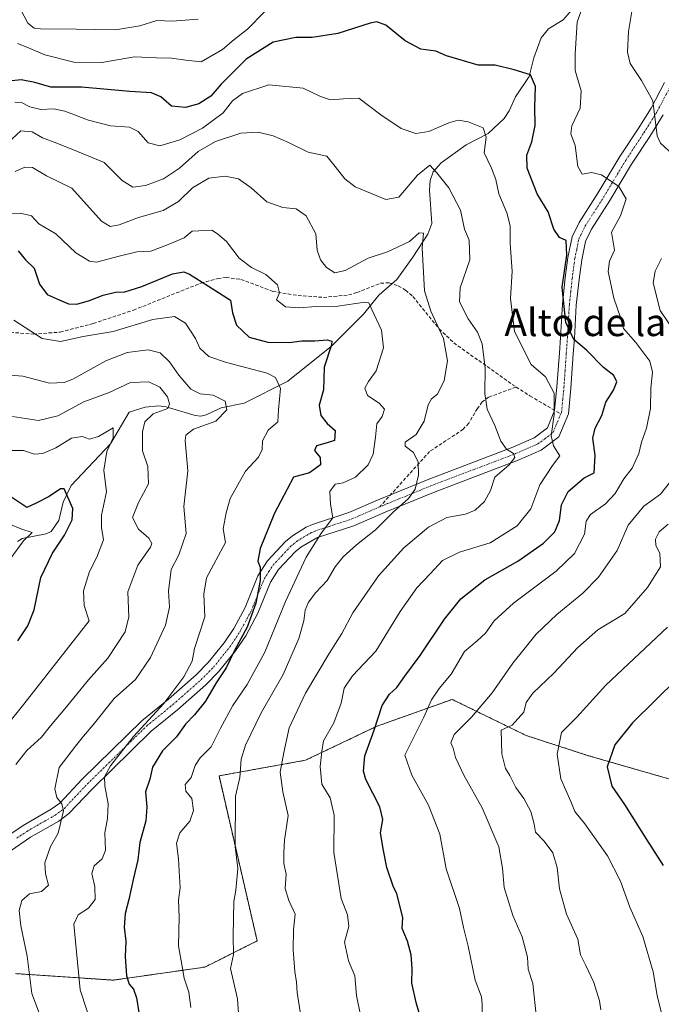
# Model space of a CAD drawing. Units: metres. Extents: x 624712 to 628172, y 4717987 to 4720363.
# Drawn here: x 625903 to 626091, y 4719930 to 4720218 of the extents above; entities that cross this region are included whole.
import ezdxf
from ezdxf.enums import TextEntityAlignment as Align

# ---------------------------------------------------------------- set-up
doc = ezdxf.new("R2010")
doc.units = ezdxf.units.M
doc.header["$MEASUREMENT"] = 0
for name, pattern in [('TRAZO_Y_PUNTO', [1, 0.5, -0.25, 0, -0.25]), ('TRAZOS', [0.75, 0.5, -0.25]), ('TRAZOSX2', [1.5, 1, -0.5])]:
    doc.linetypes.add(name, pattern=pattern)
for name, color, linetype, lineweight in [('Arbolado forestal', 92, 'TRAZOS', 0), ('Arbolado forestal CxS', 92, 'Continuous', 0), ('Camino', 19, 'Continuous', 0), ('Camino Cxs', 19, 'Continuous', 0), ('Camino eje', 39, 'TRAZO_Y_PUNTO', 13), ('Corriente natural lineal', 142, 'Continuous', 13), ('Curva de nivel maestra', 36, 'Continuous', 30), ('Curva de nivel normal', 36, 'Continuous', 0), ('Senda', 19, 'TRAZOSX2', 0), ('Texto cartográfico', 19, 'Continuous', 0)]:
    doc.layers.add(name, color=color, linetype=linetype, lineweight=lineweight)
doc.styles.add('Arial', font='txt', dxfattribs={"height": 0.2})

# ---------------------------------------------------------------- blocks, each defined once
blk = doc.blocks.new('*U150')
at = {"layer": 'Arbolado forestal CxS', "color": 92, "linetype": 'Continuous', "lineweight": 0}
blk.add_polyline3d([(626222.67, 4719958.45, 837.1), (626202.96, 4719957.87, 832), (626183.23, 4719957.92, 826.83), (626169.17, 4719960.05, 823.85), (626155.58, 4719967.9, 821.56), (626141.35, 4719975.74, 818.61), (626120.69, 4719987.1, 811.99), (626096.87, 4719994.51, 805.83), (626069.35, 4720002.45, 798.05), (626051.35, 4720008.28, 791.55), (626029.65, 4720018.87, 781.67), (626007.42, 4720010.92, 775.01), (625986.63, 4720001.02, 767.75), (625961.31, 4719996.47, 757.61), (625961.31, 4719996.47, 757.61), (625972.49, 4719948.11, 762.08), (625957.17, 4719940.44, 756.94), (625930.34, 4719936.61, 748.37), (625901.61, 4719938.53, 738.46)], dxfattribs=at)
blk = doc.blocks.new('*U156')
at = {"layer": 'Curva de nivel normal', "color": 36, "linetype": 'Continuous', "lineweight": 0}
blk.add_polyline3d([(626092.82, 4720040.01, 795), (626074.68, 4720023.01, 795), (626066.22, 4720013.68, 795), (626061.74, 4720009.16, 795), (626060.47, 4720002.85, 795), (626061.48, 4719995.55, 795), (626064.41, 4719988.94, 795), (626065.59, 4719986, 795), (626068.55, 4719982.45, 795), (626075.18, 4719973.02, 795), (626079.04, 4719965.6, 795), (626081.78, 4719958, 795), (626085.59, 4719949.36, 795), (626088.59, 4719939.06, 795), (626089.74, 4719932.16, 795), (626091.15, 4719926.52, 795)], dxfattribs=at)
blk = doc.blocks.new('*U166')
at = {"layer": 'Curva de nivel normal', "color": 36, "linetype": 'Continuous', "lineweight": 0}
blk.add_polyline3d([(625900.77, 4720101.69, 735), (625908.36, 4720100.61, 735), (625914.1, 4720101.9, 735), (625921.73, 4720105.99, 735), (625929.1, 4720108.8, 735), (625935.34, 4720111.73, 735), (625940.78, 4720111.85, 735), (625943.98, 4720110.3, 735), (625946.19, 4720107.51, 735), (625946.77, 4720105.43, 735), (625946.3, 4720104.08, 735), (625942.03, 4720102.5, 735), (625939.61, 4720100.14, 735), (625938.84, 4720097.2, 735), (625938.9, 4720091.65, 735), (625940.46, 4720087.12, 735), (625940.65, 4720082.03, 735), (625937.69, 4720076.52, 735), (625935.98, 4720072.13, 735), (625937.66, 4720068.75, 735), (625940.78, 4720066.09, 735), (625941.58, 4720064.5, 735), (625941.22, 4720063.46, 735), (625937.54, 4720058.23, 735), (625934.59, 4720050.39, 735), (625934.92, 4720043.08, 735), (625933.79, 4720038.68, 735), (625928.74, 4720030.91, 735), (625923.04, 4720024.6, 735), (625916.65, 4720016.69, 735), (625911.93, 4720011.13, 735), (625909.28, 4720007.8, 735), (625904.96, 4720003.92, 735), (625901.74, 4719999.81, 735)], dxfattribs=at)
blk = doc.blocks.new('*U170')
at = {"layer": 'Curva de nivel normal', "color": 36, "linetype": 'Continuous', "lineweight": 0}
blk.add_polyline3d([(625967.13, 4719925.37, 760), (625966.72, 4719931.16, 760), (625964.68, 4719940.03, 760), (625965.55, 4719944.12, 760), (625965.43, 4719949.55, 760), (625965.64, 4719959.69, 760), (625966.27, 4719963, 760), (625966.81, 4719969.34, 760), (625966.05, 4719975.73, 760), (625966.13, 4719990.51, 760), (625967.39, 4719996.02, 760), (625967.8, 4720001.35, 760), (625969.06, 4720005.49, 760), (625973.7, 4720014.89, 760), (625980.16, 4720026.15, 760), (625984.71, 4720036.68, 760), (625986.22, 4720041.86, 760), (625986.57, 4720044.96, 760), (625987.51, 4720047.39, 760), (625989.66, 4720050.16, 760), (625992.99, 4720053.66, 760), (625995.32, 4720057.66, 760), (625997.66, 4720060.63, 760), (626001.66, 4720064.18, 760), (626007.16, 4720068.52, 760), (626012.34, 4720073.72, 760), (626016.84, 4720077.68, 760), (626018.84, 4720080.46, 760), (626019.82, 4720084.57, 760), (626019.71, 4720088.38, 760), (626018.28, 4720091.16, 760), (626015.84, 4720093.05, 760), (626015.87, 4720094.24, 760), (626019.13, 4720096.47, 760), (626021.41, 4720100.37, 760), (626022.64, 4720105.16, 760), (626023.56, 4720106.91, 760), (626025.35, 4720108.28, 760), (626027.27, 4720112.28, 760), (626028.27, 4720118, 760), (626027.11, 4720124.57, 760), (626023.36, 4720132.61, 760), (626021.58, 4720138.57, 760), (626020.84, 4720151.18, 760), (626021.27, 4720155.44, 760), (626020.03, 4720155.51, 760), (626017.16, 4720153.03, 760), (626013.66, 4720151.33, 760), (626010.66, 4720149.98, 760), (626005, 4720148.16, 760), (625998.33, 4720144.5, 760), (625995.22, 4720143.86, 760), (625992.8, 4720145.39, 760), (625991.02, 4720147.6, 760), (625990.13, 4720150.43, 760), (625989.65, 4720155.22, 760), (625986.86, 4720160.52, 760), (625983.88, 4720162.54, 760), (625979.99, 4720162.96, 760), (625975.33, 4720164.58, 760), (625970.75, 4720168.72, 760), (625966.98, 4720171.35, 760), (625963.12, 4720172.16, 760), (625958.35, 4720171.56, 760), (625953.51, 4720168.75, 760), (625949.4, 4720164.72, 760), (625944.9, 4720162.07, 760), (625937.73, 4720159.99, 760), (625932.01, 4720157.87, 760), (625929.36, 4720157.44, 760), (625926.83, 4720158.93, 760), (625918.16, 4720168.67, 760), (625910.75, 4720172.22, 760), (625906.68, 4720174.66, 760), (625904.4, 4720174.75, 760), (625901.54, 4720173.51, 760)], dxfattribs=at)
blk = doc.blocks.new('*U171')
at = {"layer": 'Curva de nivel normal', "color": 36, "linetype": 'Continuous', "lineweight": 0}
for points in [[(625903.1, 4720221.11, 785), (625905.29, 4720216.93, 785), (625907.17, 4720215.53, 785), (625909.01, 4720215.29, 785), (625919.46, 4720215.2, 785), (625930.99, 4720215.03, 785), (625938.13, 4720216.14, 785), (625943.08, 4720217.71, 785), (625947.61, 4720217.55, 785), (625955.24, 4720218.1, 785)], [(626082.67, 4720222.76, 785), (626081.38, 4720214.55, 785), (626081.06, 4720208.43, 785), (626081.84, 4720205.17, 785), (626085.16, 4720200.16, 785), (626088.49, 4720194.22, 785), (626089.73, 4720183.94, 785), (626090.68, 4720181.79, 785), (626094.31, 4720178.53, 785)], [(626091.05, 4720148, 785), (626089.21, 4720144.33, 785), (626088.59, 4720140.93, 785), (626090.61, 4720132.77, 785), (626098.33, 4720121.35, 785)], [(626093.65, 4720082.65, 785), (626090.72, 4720078.94, 785), (626085.8, 4720075.47, 785), (626081.21, 4720069.93, 785), (626078.02, 4720062.45, 785), (626072.58, 4720054.69, 785), (626067.99, 4720050.01, 785), (626060.32, 4720043.73, 785), (626054.31, 4720037.98, 785), (626047.39, 4720029.46, 785), (626041.42, 4720020.82, 785), (626035.32, 4720013.67, 785), (626030.27, 4720008.59, 785), (626029.24, 4720006.15, 785), (626029.98, 4720004.54, 785), (626030.66, 4720001.82, 785), (626033.03, 4719996.7, 785), (626038.49, 4719987.06, 785), (626043.29, 4719975.66, 785), (626044.37, 4719969.4, 785), (626044.87, 4719963.76, 785), (626047.47, 4719955.56, 785), (626050.18, 4719949.27, 785), (626051.69, 4719943.36, 785), (626051.97, 4719939.85, 785), (626053.26, 4719935.6, 785), (626054.37, 4719925.45, 785)]]:
    blk.add_polyline3d(points, dxfattribs=at)
blk = doc.blocks.new('*U174')
at = {"layer": 'Curva de nivel normal', "color": 36, "linetype": 'Continuous', "lineweight": 0}
blk.add_polyline3d([(626092.94, 4720070.18, 790), (626090.38, 4720067.96, 790), (626089.26, 4720065.81, 790), (626089.38, 4720063.96, 790), (626090.55, 4720061.68, 790), (626090.75, 4720057.68, 790), (626086.88, 4720051.63, 790), (626080.28, 4720044.01, 790), (626072.37, 4720039.26, 790), (626066.54, 4720034.05, 790), (626059.48, 4720026.57, 790), (626053.27, 4720020.72, 790), (626051.36, 4720017.94, 790), (626050.62, 4720015.14, 790), (626047.29, 4720011.34, 790), (626044.03, 4720009.84, 790), (626044.23, 4720002.94, 790), (626045.26, 4719998.64, 790), (626046.52, 4719996.55, 790), (626048.28, 4719993.09, 790), (626050.65, 4719989.82, 790), (626052.76, 4719986.02, 790), (626053.71, 4719982.35, 790), (626054.09, 4719979.93, 790), (626056.66, 4719977.34, 790), (626059.12, 4719973.95, 790), (626060.41, 4719969.61, 790), (626061.11, 4719963.38, 790), (626063.15, 4719955.96, 790), (626066.5, 4719948.66, 790), (626067.29, 4719944, 790), (626068.87, 4719940.91, 790), (626071.2, 4719935.91, 790), (626072.86, 4719930.57, 790), (626073.24, 4719927.95, 790)], dxfattribs=at)
blk = doc.blocks.new('*U175')
at = {"layer": 'Curva de nivel normal', "color": 36, "linetype": 'Continuous', "lineweight": 0}
blk.add_polyline3d([(626002.77, 4719926.36, 770), (626001.65, 4719932.09, 770), (626001.17, 4719937.88, 770), (625999.24, 4719942.25, 770), (625998.14, 4719947.73, 770), (625999.33, 4719952.35, 770), (625999.01, 4719955.78, 770), (625997.07, 4719960.51, 770), (625994.94, 4719973.98, 770), (625995.08, 4719984.97, 770), (625993.86, 4719990, 770), (625991.47, 4719994.02, 770), (625990.93, 4719999.22, 770), (625991.44, 4720003.58, 770), (625991.94, 4720006.69, 770), (625995.01, 4720012.02, 770), (625997.14, 4720017.76, 770), (625997.97, 4720022.14, 770), (626000.4, 4720025.72, 770), (626007.28, 4720033.03, 770), (626014.44, 4720044.63, 770), (626019.28, 4720051.54, 770), (626023.22, 4720055.66, 770), (626026.8, 4720059.59, 770), (626031.76, 4720062.01, 770), (626040.8, 4720064.68, 770), (626048.72, 4720069.68, 770), (626052.69, 4720074.68, 770), (626055.34, 4720081.68, 770), (626059.07, 4720087.34, 770), (626061.25, 4720090.25, 770), (626059.33, 4720093.17, 770), (626058.69, 4720096.04, 770), (626059.6, 4720102.28, 770), (626059.52, 4720108.53, 770), (626056.98, 4720113.33, 770), (626052.78, 4720116.96, 770), (626047.95, 4720126.63, 770), (626046.71, 4720136.34, 770), (626047.2, 4720144.35, 770), (626046.7, 4720152.39, 770), (626046.68, 4720157.64, 770), (626045.69, 4720161.43, 770), (626043.32, 4720166.99, 770), (626042.5, 4720171.17, 770), (626041.19, 4720174.53, 770), (626039.08, 4720178.97, 770), (626039.66, 4720183.52, 770), (626038.71, 4720186.26, 770), (626034.32, 4720188.09, 770), (626031.46, 4720188.54, 770), (626028.69, 4720187.78, 770), (626022.79, 4720185.19, 770), (626019.04, 4720184.68, 770), (626014.71, 4720186.11, 770), (626008.75, 4720190.07, 770), (626002.33, 4720194.99, 770), (625997.82, 4720194.82, 770), (625994, 4720194.52, 770), (625991.06, 4720195.51, 770), (625986, 4720197.88, 770), (625975.95, 4720198.9, 770), (625968.15, 4720196.4, 770), (625965.29, 4720194.2, 770), (625962.52, 4720190.68, 770), (625956.47, 4720186.22, 770), (625949.84, 4720182.75, 770), (625943.96, 4720181.04, 770), (625940.51, 4720181.91, 770), (625937.65, 4720185.2, 770), (625935.07, 4720186.46, 770), (625929.47, 4720186.86, 770), (625923.09, 4720188.51, 770), (625916.16, 4720191.16, 770), (625912.86, 4720191.88, 770), (625909.04, 4720191.7, 770), (625905.84, 4720192.49, 770), (625903.44, 4720193.73, 770), (625901.45, 4720193.86, 770)], dxfattribs=at)
blk = doc.blocks.new('*U182')
at = {"layer": 'Curva de nivel normal', "color": 36, "linetype": 'Continuous', "lineweight": 0}
blk.add_polyline3d([(625898.16, 4720180.71, 765), (625903.22, 4720185.44, 765), (625906.49, 4720185.09, 765), (625909.57, 4720183.37, 765), (625913.78, 4720181.84, 765), (625919.86, 4720179.34, 765), (625927.66, 4720176.18, 765), (625932.9, 4720170.88, 765), (625936.04, 4720168.88, 765), (625939.77, 4720169.37, 765), (625945.01, 4720171.35, 765), (625949.71, 4720174.49, 765), (625955.17, 4720179.33, 765), (625960.25, 4720182.27, 765), (625967.71, 4720184.71, 765), (625972.74, 4720185.06, 765), (625977.21, 4720183.92, 765), (625981.66, 4720182, 765), (625987.4, 4720179.17, 765), (625992.89, 4720177.98, 765), (625995.34, 4720175, 765), (625998.21, 4720171.32, 765), (626001.2, 4720169.03, 765), (626010.23, 4720165.26, 765), (626013.98, 4720165.99, 765), (626019.46, 4720172.41, 765), (626023.14, 4720175.36, 765), (626025.14, 4720173.13, 765), (626028.65, 4720168.75, 765), (626032.08, 4720162.21, 765), (626033.26, 4720156.66, 765), (626034.62, 4720153.39, 765), (626034.82, 4720147.6, 765), (626032.02, 4720139.4, 765), (626031.8, 4720135.33, 765), (626034.35, 4720130.36, 765), (626037.08, 4720126.43, 765), (626038.4, 4720123.02, 765), (626039.36, 4720115.94, 765), (626039.2, 4720108.48, 765), (626039.92, 4720103.93, 765), (626042.18, 4720099.08, 765), (626043.92, 4720094.51, 765), (626045.56, 4720092.13, 765), (626047.63, 4720090.85, 765), (626047.98, 4720089.77, 765), (626046.41, 4720087.58, 765), (626042.12, 4720083.97, 765), (626040.88, 4720080.08, 765), (626039.12, 4720076.85, 765), (626036.44, 4720074.32, 765), (626033.6, 4720073.14, 765), (626028.08, 4720072.11, 765), (626022.72, 4720069.33, 765), (626015.51, 4720063.26, 765), (626008.05, 4720055.04, 765), (626000.55, 4720044.21, 765), (625997.35, 4720038.14, 765), (625993.62, 4720032.34, 765), (625986.71, 4720020.68, 765), (625981.9, 4720010.54, 765), (625980.3, 4720003.34, 765), (625979.26, 4719997.54, 765), (625980.05, 4719991.79, 765), (625981.59, 4719984.88, 765), (625980.46, 4719977.64, 765), (625980.27, 4719973.9, 765), (625980.28, 4719970.79, 765), (625980.97, 4719967.66, 765), (625980.73, 4719963.42, 765), (625981.8, 4719959.99, 765), (625983.65, 4719955.99, 765), (625983.16, 4719951.36, 765), (625983.08, 4719945.45, 765), (625983.55, 4719939.1, 765), (625984.02, 4719936.06, 765), (625984.24, 4719933.03, 765), (625985.31, 4719926.03, 765)], dxfattribs=at)
blk = doc.blocks.new('*U184')
at = {"layer": 'Curva de nivel normal', "color": 36, "linetype": 'Continuous', "lineweight": 0}
blk.add_polyline3d([(625901.13, 4720129.93, 745), (625909.45, 4720124.6, 745), (625914.84, 4720123.75, 745), (625921.52, 4720125.22, 745), (625930.26, 4720126.67, 745), (625941.88, 4720130.18, 745), (625948.27, 4720131.04, 745), (625951.5, 4720129.04, 745), (625954.37, 4720124.6, 745), (625955.72, 4720121.79, 745), (625958.36, 4720119.36, 745), (625963.55, 4720117.55, 745), (625975.46, 4720114.46, 745), (625977.82, 4720113.18, 745), (625979.29, 4720109.96, 745), (625978.72, 4720103.71, 745), (625978.54, 4720100.15, 745), (625975.72, 4720097.75, 745), (625974.1, 4720094.65, 745), (625973.95, 4720092.08, 745), (625972.84, 4720089.85, 745), (625969.06, 4720085.76, 745), (625964.56, 4720077.68, 745), (625963.37, 4720073.47, 745), (625962.52, 4720068.8, 745), (625963.19, 4720064.78, 745), (625957.68, 4720054.43, 745), (625956.82, 4720049.64, 745), (625957.19, 4720043.01, 745), (625954.15, 4720033.78, 745), (625953.44, 4720030.1, 745), (625951.04, 4720025.45, 745), (625945.15, 4720017.68, 745), (625936.24, 4720008.02, 745), (625929.48, 4719999.39, 745), (625927.72, 4719996.22, 745), (625927.86, 4719993.54, 745), (625928.86, 4719988.28, 745), (625928.66, 4719984, 745), (625927.83, 4719979.74, 745), (625928.08, 4719974.74, 745), (625927.02, 4719972.17, 745), (625924.74, 4719970.11, 745), (625924.02, 4719967.86, 745), (625924.9, 4719963.91, 745), (625924.98, 4719960.24, 745), (625923.05, 4719957.72, 745), (625919.99, 4719955.79, 745), (625918.73, 4719953.05, 745), (625920.57, 4719933.78, 745), (625924.45, 4719922.2, 745)], dxfattribs=at)
blk = doc.blocks.new('*U185')
at = {"layer": 'Curva de nivel normal', "color": 36, "linetype": 'Continuous', "lineweight": 0}
blk.add_polyline3d([(625899.68, 4720070.27, 720), (625903.46, 4720068.75, 720), (625906.57, 4720067.75, 720), (625903.97, 4720065.34, 720), (625900.01, 4720059.88, 720)], dxfattribs=at)
blk = doc.blocks.new('*U191')
at = {"layer": 'Curva de nivel normal', "color": 36, "linetype": 'Continuous', "lineweight": 0}
for points in [[(625902.22, 4720211.03, 780), (625905.48, 4720209.75, 780), (625910.21, 4720207.71, 780), (625918.8, 4720205.54, 780), (625926.97, 4720205.44, 780), (625936.5, 4720207.09, 780), (625943.01, 4720206.81, 780), (625947.4, 4720206.76, 780), (625951.57, 4720206.13, 780), (625956.06, 4720205.68, 780), (625962.34, 4720209.28, 780), (625965.67, 4720212.11, 780), (625969.67, 4720215.18, 780), (625974.66, 4720220.25, 780)], [(626068.78, 4720224.26, 780), (626066.26, 4720217.23, 780), (626065.7, 4720207.99, 780), (626065.75, 4720203.08, 780), (626067.5, 4720197.17, 780), (626067.22, 4720192.09, 780), (626064.72, 4720186.87, 780), (626064.42, 4720184.54, 780), (626065.67, 4720181.13, 780), (626066.45, 4720175.02, 780), (626067.74, 4720172.69, 780), (626070.5, 4720173.2, 780), (626073.41, 4720172.56, 780), (626078.53, 4720169.12, 780), (626080.65, 4720165.53, 780), (626078.96, 4720160.56, 780), (626076.38, 4720155.72, 780), (626077.21, 4720150.48, 780), (626075.74, 4720147.22, 780), (626075.35, 4720144.18, 780), (626077.05, 4720136.4, 780), (626079.02, 4720130.7, 780), (626079.84, 4720127.52, 780), (626083.47, 4720123.46, 780), (626087.58, 4720117.92, 780), (626088.41, 4720114.76, 780), (626087.86, 4720110.07, 780), (626087.78, 4720104.05, 780), (626086.58, 4720098.33, 780), (626085.15, 4720094.24, 780), (626084.38, 4720090.94, 780), (626082.45, 4720086.58, 780), (626080.02, 4720083.45, 780), (626077.45, 4720079.16, 780), (626074.65, 4720076.12, 780), (626070.24, 4720073.06, 780), (626068.94, 4720071.06, 780), (626068.41, 4720067.26, 780), (626065.48, 4720061.63, 780), (626060.1, 4720056.44, 780), (626047.6, 4720047.06, 780), (626042, 4720041.92, 780), (626039.41, 4720038.28, 780), (626036.98, 4720036, 780), (626033.3, 4720032.91, 780), (626029.36, 4720026.26, 780), (626025.81, 4720022.02, 780), (626023.62, 4720018.7, 780), (626021.38, 4720013.69, 780), (626015.82, 4720002.51, 780), (626017.84, 4719996.62, 780), (626022.68, 4719987.86, 780), (626026.08, 4719979.4, 780), (626027.9, 4719969.19, 780), (626031.79, 4719957.65, 780), (626033, 4719952.03, 780), (626034.34, 4719946.53, 780), (626036.35, 4719936.58, 780), (626038.22, 4719931.7, 780), (626038.47, 4719929.57, 780), (626038.41, 4719924.53, 780)]]:
    blk.add_polyline3d(points, dxfattribs=at)
blk = doc.blocks.new('*U193')
at = {"layer": 'Curva de nivel normal', "color": 36, "linetype": 'Continuous', "lineweight": 0}
blk.add_polyline3d([(625892.68, 4720161.06, 755), (625903.16, 4720161.34, 755), (625906.35, 4720160.5, 755), (625908.46, 4720158.15, 755), (625913.46, 4720155.22, 755), (625919.33, 4720149.73, 755), (625923.31, 4720147.28, 755), (625925.42, 4720146.93, 755), (625932.01, 4720148.72, 755), (625937.18, 4720149.99, 755), (625941.34, 4720150.2, 755), (625946.17, 4720151.98, 755), (625951.09, 4720154.06, 755), (625953.4, 4720155.99, 755), (625957.34, 4720156.27, 755), (625959.21, 4720156.35, 755), (625960.82, 4720155.24, 755), (625963.54, 4720153.02, 755), (625967.22, 4720148.09, 755), (625970.82, 4720145.38, 755), (625974.99, 4720143.38, 755), (625978.44, 4720140.29, 755), (625979.05, 4720138, 755), (625978.15, 4720135.91, 755), (625980.83, 4720133.86, 755), (625984.87, 4720133.54, 755), (625989.7, 4720133.96, 755), (625996.13, 4720134.04, 755), (626004.05, 4720135.25, 755), (626005.19, 4720135.08, 755), (626006.12, 4720133.05, 755), (626008.98, 4720126.99, 755), (626009.54, 4720121.87, 755), (626007.42, 4720115.12, 755), (626005.1, 4720112, 755), (626004.03, 4720110, 755), (626004.85, 4720107.92, 755), (626008.27, 4720105.67, 755), (626009.8, 4720103.84, 755), (626009.11, 4720101.69, 755), (626007.57, 4720099.59, 755), (626007.18, 4720095.67, 755), (626006.49, 4720090.67, 755), (626004.99, 4720087.59, 755), (626001.36, 4720084, 755), (625997.66, 4720082.28, 755), (625995.34, 4720081.96, 755), (625993.78, 4720079.79, 755), (625994.01, 4720076.02, 755), (625994.67, 4720072.01, 755), (625991.33, 4720067.64, 755), (625986.86, 4720060.54, 755), (625980.75, 4720047.53, 755), (625974.75, 4720032.65, 755), (625969.56, 4720023.22, 755), (625965.37, 4720017.07, 755), (625961.79, 4720010.46, 755), (625959.04, 4720005, 755), (625955.83, 4720001.71, 755), (625954.29, 4719999.5, 755), (625953.1, 4719996.01, 755), (625951.4, 4719993.92, 755), (625951.61, 4719992.02, 755), (625953.3, 4719989.86, 755), (625953.87, 4719986.29, 755), (625952.79, 4719983.18, 755), (625949.87, 4719979.81, 755), (625948.85, 4719976.79, 755), (625949.46, 4719972.14, 755), (625949.71, 4719966.92, 755), (625949.9, 4719963.73, 755), (625949.44, 4719960.02, 755), (625949.59, 4719955.03, 755), (625949.43, 4719946.7, 755), (625950.55, 4719940.6, 755), (625951.08, 4719937.18, 755), (625952.43, 4719933.07, 755), (625953.09, 4719928.56, 755)], dxfattribs=at)
blk = doc.blocks.new('*U194')
at = {"layer": 'Curva de nivel normal', "color": 36, "linetype": 'Continuous', "lineweight": 0}
blk.add_polyline3d([(625900.56, 4720091.8, 730), (625903.99, 4720091.78, 730), (625907.08, 4720090.74, 730), (625909.67, 4720090.91, 730), (625913.52, 4720092.52, 730), (625918.05, 4720095.36, 730), (625921.18, 4720095.85, 730), (625923.34, 4720095.12, 730), (625926.03, 4720095.84, 730), (625930.3, 4720098.46, 730), (625930.32, 4720095.48, 730), (625928.44, 4720091.53, 730), (625927.54, 4720085.99, 730), (625928.37, 4720079.62, 730), (625926.85, 4720072.88, 730), (625926.84, 4720069.22, 730), (625927.41, 4720065.56, 730), (625925.54, 4720060.51, 730), (625923.34, 4720056.33, 730), (625921.56, 4720050.62, 730), (625921.78, 4720046.4, 730), (625923.2, 4720041.87, 730), (625904.11, 4720017.42, 730), (625894.47, 4720005.52, 730)], dxfattribs=at)
blk = doc.blocks.new('*U195')
at = {"layer": 'Curva de nivel normal', "color": 36, "linetype": 'Continuous', "lineweight": 0}
blk.add_polyline3d([(625897.68, 4720114.08, 740), (625903.82, 4720113.55, 740), (625911.58, 4720111.55, 740), (625915.94, 4720111.68, 740), (625918.48, 4720112.69, 740), (625928.1, 4720118.09, 740), (625934.38, 4720120.49, 740), (625940.55, 4720121.28, 740), (625944.06, 4720120.4, 740), (625946.77, 4720117.78, 740), (625949.51, 4720113.84, 740), (625953.01, 4720109.72, 740), (625955.83, 4720108.33, 740), (625959.64, 4720107.96, 740), (625963.07, 4720106.26, 740), (625963.61, 4720103.72, 740), (625960.39, 4720100.33, 740), (625953.79, 4720098, 740), (625951.59, 4720096.27, 740), (625951.39, 4720094.67, 740), (625952.16, 4720085.79, 740), (625950.97, 4720075.36, 740), (625951.66, 4720067.42, 740), (625949.51, 4720061.21, 740), (625947.31, 4720056.92, 740), (625946.51, 4720050.59, 740), (625946.84, 4720045.84, 740), (625945.66, 4720040.63, 740), (625941.19, 4720031.1, 740), (625936.79, 4720024.72, 740), (625930.56, 4720019.11, 740), (625924.44, 4720011.38, 740), (625921.54, 4720008.13, 740), (625919.25, 4720005.2, 740), (625914.44, 4719998.89, 740), (625913.17, 4719992.66, 740), (625913.73, 4719990.08, 740), (625915.26, 4719988.28, 740), (625915.73, 4719986.21, 740), (625914.81, 4719982.48, 740), (625914.12, 4719979.69, 740), (625911.96, 4719975.77, 740), (625910.24, 4719971.02, 740), (625910.46, 4719967.77, 740), (625911.32, 4719964.4, 740), (625909.3, 4719962.57, 740), (625905.72, 4719961.89, 740), (625903.54, 4719959.92, 740), (625902.69, 4719957.04, 740), (625903.18, 4719952.5, 740), (625905.08, 4719943.6, 740), (625906.45, 4719932.7, 740), (625909.56, 4719924.44, 740)], dxfattribs=at)
blk = doc.blocks.new('*U198')
at = {"layer": 'Curva de nivel maestra', "color": 36, "linetype": 'Continuous', "lineweight": 30}
blk.add_polyline3d([(626095.72, 4720025.01, 800), (626082.52, 4720012.02, 800), (626077.34, 4720005.51, 800), (626075.12, 4719999.15, 800), (626076.49, 4719993.48, 800), (626080.16, 4719988.07, 800), (626086.62, 4719977.85, 800), (626091.46, 4719970.22, 800)], dxfattribs=at)
blk = doc.blocks.new('*U201')
at = {"layer": 'Curva de nivel maestra', "color": 36, "linetype": 'Continuous', "lineweight": 30}
blk.add_polyline3d([(625902.34, 4720036.04, 725), (625905.22, 4720040.4, 725), (625907.08, 4720045.13, 725), (625909.09, 4720054.58, 725), (625912.47, 4720061.74, 725), (625916.04, 4720067, 725), (625918.22, 4720071.51, 725), (625918.48, 4720074.81, 725), (625915.95, 4720080.55, 725), (625914.84, 4720080.52, 725), (625911.48, 4720078.28, 725), (625907.71, 4720076.35, 725), (625904.99, 4720075.06, 725), (625900.61, 4720077.99, 725)], dxfattribs=at)
blk = doc.blocks.new('*U205')
at = {"layer": 'Curva de nivel maestra', "color": 36, "linetype": 'Continuous', "lineweight": 30}
blk.add_polyline3d([(626021.04, 4719923.32, 775), (626019.06, 4719930.1, 775), (626017.84, 4719935.74, 775), (626017.96, 4719940.04, 775), (626017.67, 4719944.03, 775), (626016.57, 4719948.03, 775), (626014.98, 4719951.77, 775), (626015.18, 4719954.99, 775), (626013.44, 4719961.9, 775), (626012.34, 4719964.19, 775), (626010.48, 4719969.62, 775), (626009.5, 4719974.59, 775), (626008.62, 4719979.74, 775), (626009.3, 4719983.69, 775), (626008.45, 4719987.35, 775), (626004.3, 4719995.35, 775), (626003.65, 4719997.83, 775), (626004.05, 4720002.31, 775), (626006.81, 4720009.85, 775), (626009.1, 4720017.08, 775), (626011.32, 4720020.43, 775), (626013.48, 4720022.35, 775), (626015.74, 4720025.64, 775), (626020.29, 4720031.71, 775), (626027.38, 4720042.38, 775), (626032.19, 4720048.34, 775), (626039.23, 4720053.87, 775), (626048.87, 4720059.32, 775), (626056.43, 4720064.61, 775), (626059.75, 4720067.99, 775), (626061.14, 4720071.23, 775), (626061.72, 4720075.88, 775), (626063.64, 4720079.77, 775), (626068.37, 4720083.8, 775), (626071.25, 4720085.24, 775), (626071.56, 4720090.36, 775), (626070.92, 4720095.42, 775), (626071.58, 4720098.33, 775), (626073.57, 4720102, 775), (626074.68, 4720105.95, 775), (626076.94, 4720109.46, 775), (626077.91, 4720111.91, 775), (626077, 4720113.72, 775), (626074.02, 4720116.12, 775), (626069.02, 4720121.2, 775), (626065.31, 4720124.33, 775), (626062.96, 4720129.32, 775), (626061.94, 4720139.63, 775), (626063.25, 4720149, 775), (626063.04, 4720153.31, 775), (626061.15, 4720154.15, 775), (626059.44, 4720156.61, 775), (626057.83, 4720161.66, 775), (626054.58, 4720166.95, 775), (626051.67, 4720174.48, 775), (626051.52, 4720178.28, 775), (626053.01, 4720182.16, 775), (626054.03, 4720187.02, 775), (626053.84, 4720192.34, 775), (626054.06, 4720198.4, 775), (626052.64, 4720201.82, 775), (626047.82, 4720203.33, 775), (626042.25, 4720204.69, 775), (626037.32, 4720204.64, 775), (626028, 4720207.44, 775), (626024.82, 4720208.8, 775), (626020.49, 4720209.34, 775), (626015.9, 4720211.78, 775), (626010.18, 4720216.35, 775), (626007.53, 4720217.34, 775), (626005.66, 4720216.94, 775), (625996.1, 4720213.9, 775), (625988.58, 4720212.79, 775), (625983.8, 4720212.81, 775), (625977.17, 4720211.4, 775), (625969.24, 4720206.4, 775), (625961.97, 4720199.1, 775), (625958.91, 4720195.56, 775), (625955.37, 4720193.37, 775), (625951.44, 4720192.28, 775), (625947.42, 4720192.62, 775), (625944.22, 4720195.42, 775), (625941.56, 4720196.54, 775), (625935.12, 4720196.99, 775), (625921.01, 4720198.24, 775), (625912.01, 4720198.23, 775), (625907.34, 4720199.58, 775), (625903.35, 4720200.32, 775), (625899.68, 4720199.96, 775)], dxfattribs=at)
blk = doc.blocks.new('*U207')
at = {"layer": 'Curva de nivel maestra', "color": 36, "linetype": 'Continuous', "lineweight": 30}
blk.add_polyline3d([(625902.46, 4720150.28, 750), (625904.62, 4720147.61, 750), (625907.1, 4720145.2, 750), (625908.72, 4720140.53, 750), (625910.89, 4720137.45, 750), (625914.44, 4720135.95, 750), (625917.23, 4720134.75, 750), (625919.67, 4720134.64, 750), (625923.34, 4720135.68, 750), (625927.34, 4720137.32, 750), (625931.01, 4720138.16, 750), (625933.67, 4720138.24, 750), (625938.67, 4720139.81, 750), (625947.67, 4720143.52, 750), (625950.99, 4720144.11, 750), (625952.61, 4720143.41, 750), (625960.1, 4720138.78, 750), (625964.66, 4720135.77, 750), (625965.26, 4720132.13, 750), (625966.46, 4720128.51, 750), (625970.11, 4720124.99, 750), (625975.64, 4720123.51, 750), (625981.91, 4720123.46, 750), (625985.63, 4720123.91, 750), (625989.35, 4720123.86, 750), (625993, 4720124.22, 750), (625994.37, 4720123.77, 750), (625994.33, 4720122.76, 750), (625992.12, 4720116.2, 750), (625991.9, 4720109.58, 750), (625990.65, 4720105.05, 750), (625991.13, 4720102.05, 750), (625993.06, 4720099.68, 750), (625995.39, 4720097.59, 750), (625995.13, 4720094.7, 750), (625993, 4720093.99, 750), (625989.9, 4720093.12, 750), (625989.26, 4720091.78, 750), (625990.97, 4720089.73, 750), (625991.1, 4720087.57, 750), (625987.83, 4720085.26, 750), (625983.13, 4720084.01, 750), (625977.61, 4720073.46, 750), (625973.34, 4720063.02, 750), (625972.69, 4720059.34, 750), (625973.37, 4720057.59, 750), (625973.38, 4720053.69, 750), (625972.15, 4720047.06, 750), (625969.58, 4720039.98, 750), (625965.83, 4720033.23, 750), (625963.42, 4720028.15, 750), (625960.52, 4720023.67, 750), (625957.32, 4720018.33, 750), (625954.16, 4720014.32, 750), (625951.46, 4720011.57, 750), (625948.86, 4720007.92, 750), (625944.77, 4720003.77, 750), (625941.86, 4719999.02, 750), (625940.99, 4719995.46, 750), (625939.77, 4719991.78, 750), (625940.17, 4719987.38, 750), (625939.85, 4719983.24, 750), (625938.11, 4719976.89, 750), (625937.49, 4719971.87, 750), (625936.21, 4719966.48, 750), (625934.92, 4719960.26, 750), (625933.78, 4719956.14, 750), (625933.55, 4719952.09, 750), (625933.98, 4719948.04, 750), (625933.76, 4719943.5, 750), (625934.17, 4719937.83, 750), (625934.95, 4719935.46, 750), (625936.28, 4719933.94, 750), (625937.13, 4719931.47, 750), (625937.78, 4719927.12, 750)], dxfattribs=at)
blk = doc.blocks.new('*U212')
at = {"layer": 'Camino Cxs', "color": 19, "linetype": 'Continuous', "lineweight": 0}
for points in [[(626091.53, 4720190.07, 785.35), (626087.6, 4720183.76, 784.69), (626082.25, 4720175.67, 781.81), (626075.84, 4720164.98, 778.66), (626070.48, 4720156.6, 777.93), (626068.76, 4720153.05, 777.64), (626067.63, 4720147.67, 776.74), (626066.86, 4720141.9, 777.09), (626066.05, 4720134.31, 776.21), (626065.47, 4720124.63, 774.97), (626065.16, 4720120.1, 773.62), (626064.46, 4720110.04, 771.78), (626063.72, 4720102.52, 771.61), (626060.93, 4720095.77, 770.68), (626055.79, 4720091.9, 767.63), (626049.03, 4720088.96, 765.21), (626024.14, 4720079.5, 761.22), (626010, 4720073.72, 758.86), (626000.81, 4720069.73, 756.99), (625990.18, 4720066.27, 754.63), (625985.27, 4720063.44, 753.38), (625983.6, 4720062.08, 752.91), (625978.77, 4720056.92, 751.94), (625976.37, 4720053.19, 751.87), (625972.71, 4720044.08, 750.85), (625969.13, 4720037.5, 750.14), (625966.17, 4720033.04, 749.86), (625961.2, 4720026.89, 749.09), (625957.45, 4720023.1, 748.61), (625949.14, 4720015.8, 747.07), (625941.45, 4720009.52, 746.34), (625924.12, 4719992.6, 742.93), (625917.33, 4719985.4, 740.55), (625914.39, 4719983.22, 739.62), (625906.08, 4719978.46, 737.03), (625900.1, 4719974.42, 735.63)], [(625897.52, 4719977.63, 734.76), (625903.91, 4719981.94, 736.56), (625912.14, 4719986.66, 738.98), (625914.6, 4719988.48, 739.64), (625921.19, 4719995.47, 741.9), (625938.72, 4720012.58, 744.16), (625946.49, 4720018.93, 744.91), (625954.64, 4720026.09, 746.75), (625958.14, 4720029.63, 747.21), (625962.86, 4720035.47, 747.53), (625965.61, 4720039.62, 747.87), (625968.99, 4720045.83, 748.74), (625972.71, 4720055.09, 749.89), (625975.53, 4720059.45, 750.32), (625980.8, 4720065.09, 751.38), (625982.87, 4720066.77, 752.06), (625986.82, 4720069.28, 752.93), (625988.71, 4720070.11, 753.57), (625999.36, 4720073.57, 755.54), (626008.41, 4720077.5, 757.87), (626011.6, 4720078.8, 758.28), (626022.64, 4720083.31, 760.44), (626047.48, 4720092.76, 765.38), (626053.71, 4720095.47, 767.22), (626057.57, 4720098.37, 768.7), (626059.7, 4720103.52, 769.72), (626060.37, 4720110.38, 770.56), (626061.07, 4720120.38, 772.68), (626061.38, 4720124.88, 773.65), (626061.96, 4720134.65, 774.75), (626062.79, 4720142.38, 775), (626063.59, 4720148.36, 775.07), (626064.85, 4720154.38, 776.29), (626066.9, 4720158.61, 776.13), (626072.35, 4720167.13, 778.57), (626078.78, 4720177.86, 781.81), (626084.15, 4720185.98, 783.89), (626087.97, 4720192.11, 784.58), (626091.93, 4720199.63, 786.04)]]:
    blk.add_polyline3d(points, dxfattribs=at)

msp = doc.modelspace()

# ---------------------------------------------------------------- linework, layer by layer
at = {"layer": 'Arbolado forestal', "color": 92, "linetype": 'TRAZOS', "lineweight": 0}
msp.add_polyline3d([(626222.67, 4719958.45, 837.1), (626202.96, 4719957.87, 832), (626183.23, 4719957.92, 826.83), (626169.17, 4719960.05, 823.85), (626155.58, 4719967.9, 821.56), (626141.35, 4719975.74, 818.61), (626120.69, 4719987.1, 811.99), (626113.08, 4719989.47, 808.95), (626110.76, 4719990.19, 808.68), (626102.64, 4719992.72, 807.32), (626100.18, 4719993.48, 806.67), (626096.87, 4719994.51, 805.83), (626069.35, 4720002.45, 798.05), (626051.35, 4720008.28, 791.55), (626029.65, 4720018.87, 781.67), (626007.42, 4720010.92, 775.01), (625986.63, 4720001.02, 767.75), (625961.31, 4719996.47, 757.61), (625972.49, 4719948.11, 762.08), (625957.17, 4719940.44, 756.94), (625930.34, 4719936.61, 748.37), (625901.61, 4719938.53, 738.46)], dxfattribs=at)
msp.add_polyline3d([(626222.67, 4719958.45, 837.1), (626202.96, 4719957.87, 832), (626183.23, 4719957.92, 826.83), (626169.17, 4719960.05, 823.85), (626155.58, 4719967.9, 821.56), (626141.35, 4719975.74, 818.61), (626120.69, 4719987.1, 811.99), (626113.08, 4719989.47, 808.95), (626110.76, 4719990.19, 808.68), (626102.64, 4719992.72, 807.32), (626100.18, 4719993.48, 806.67), (626096.87, 4719994.51, 805.83), (626069.35, 4720002.45, 798.05), (626051.35, 4720008.28, 791.55), (626029.65, 4720018.87, 781.67), (626007.42, 4720010.92, 775.01), (625986.63, 4720001.02, 767.75), (625961.31, 4719996.47, 757.61), (625972.49, 4719948.11, 762.08), (625957.17, 4719940.44, 756.94), (625930.34, 4719936.61, 748.37), (625901.61, 4719938.53, 738.46)], dxfattribs=at)
at = {"layer": 'Arbolado forestal CxS', "color": 92, "linetype": 'Continuous', "lineweight": 0}
msp.add_polyline3d([(625901.61, 4719938.53, 738.46), (625930.34, 4719936.61, 748.37), (625957.17, 4719940.44, 756.94), (625972.49, 4719948.11, 762.08), (625961.31, 4719996.47, 757.61), (625986.63, 4720001.02, 767.75), (626007.42, 4720010.92, 775.01), (626029.65, 4720018.87, 781.67), (626051.35, 4720008.28, 791.55), (626069.35, 4720002.45, 798.05), (626096.87, 4719994.51, 805.83), (626120.69, 4719987.1, 811.99), (626141.35, 4719975.74, 818.61), (626155.58, 4719967.9, 821.56), (626169.17, 4719960.05, 823.85), (626183.23, 4719957.92, 826.83), (626183.23, 4719957.92, 826.83), (626202.96, 4719957.87, 832), (626222.67, 4719958.45, 837.1)], dxfattribs=at)
at = {"layer": 'Camino', "color": 19, "linetype": 'Continuous', "lineweight": 0}
for points in [[(625897.52, 4719977.63, 734.76), (625903.91, 4719981.94, 736.56), (625912.14, 4719986.66, 738.98), (625914.6, 4719988.48, 739.64), (625921.19, 4719995.47, 741.9), (625938.72, 4720012.58, 744.16), (625946.49, 4720018.93, 744.91), (625954.64, 4720026.09, 746.75), (625958.14, 4720029.63, 747.21), (625962.86, 4720035.47, 747.53), (625965.61, 4720039.62, 747.87), (625968.99, 4720045.83, 748.74), (625972.71, 4720055.09, 749.89), (625975.53, 4720059.45, 750.32), (625980.8, 4720065.09, 751.38), (625982.87, 4720066.77, 752.06), (625986.82, 4720069.28, 752.93), (625988.71, 4720070.11, 753.57), (625999.36, 4720073.57, 755.54), (626008.41, 4720077.5, 757.87), (626011.6, 4720078.8, 758.28), (626022.64, 4720083.31, 760.44), (626047.48, 4720092.76, 765.38), (626053.71, 4720095.47, 767.22), (626057.57, 4720098.37, 768.7), (626059.7, 4720103.52, 769.72), (626060.37, 4720110.38, 770.56), (626061.07, 4720120.38, 772.68), (626061.38, 4720124.88, 773.65), (626061.96, 4720134.65, 774.75), (626062.79, 4720142.38, 775), (626063.59, 4720148.36, 775.07), (626064.85, 4720154.38, 776.29), (626066.9, 4720158.61, 776.13), (626072.35, 4720167.13, 778.57), (626078.78, 4720177.86, 781.81), (626084.15, 4720185.98, 783.89), (626087.97, 4720192.11, 784.58), (626091.93, 4720199.63, 786.04)], [(626091.53, 4720190.07, 785.35), (626087.6, 4720183.76, 784.69), (626082.25, 4720175.67, 781.81), (626075.84, 4720164.98, 778.66), (626070.48, 4720156.6, 777.93), (626068.76, 4720153.05, 777.64), (626067.63, 4720147.67, 776.74), (626066.86, 4720141.9, 777.09), (626066.05, 4720134.31, 776.21), (626065.47, 4720124.63, 774.97), (626065.16, 4720120.1, 773.62), (626064.46, 4720110.04, 771.78), (626063.72, 4720102.52, 771.61), (626060.93, 4720095.77, 770.68), (626055.79, 4720091.9, 767.63), (626049.03, 4720088.96, 765.21), (626024.14, 4720079.5, 761.22), (626010, 4720073.72, 758.86), (626000.81, 4720069.73, 756.99), (625990.18, 4720066.27, 754.63), (625985.27, 4720063.44, 753.38), (625983.6, 4720062.08, 752.91), (625978.77, 4720056.92, 751.94), (625976.37, 4720053.19, 751.87), (625972.71, 4720044.08, 750.85), (625969.13, 4720037.5, 750.14), (625966.17, 4720033.04, 749.86), (625961.2, 4720026.89, 749.09), (625957.45, 4720023.1, 748.61), (625949.14, 4720015.8, 747.07), (625941.45, 4720009.52, 746.34), (625924.12, 4719992.6, 742.93), (625917.33, 4719985.4, 740.55), (625914.39, 4719983.22, 739.62), (625906.08, 4719978.46, 737.03), (625900.1, 4719974.42, 735.63)]]:
    msp.add_polyline3d(points, dxfattribs=at)
at = {"layer": 'Camino eje', "color": 39, "linetype": 'TRAZO_Y_PUNTO', "lineweight": 13}
for points in [[(626061.48, 4720102.47, 770.63), (626061.71, 4720103.02, 770.64), (626062.08, 4720106.78, 770.85), (626062.42, 4720110.21, 771.2), (626062.77, 4720115.24, 772), (626063.12, 4720120.24, 773.18), (626063.43, 4720124.76, 774.32), (626063.72, 4720129.6, 775.27), (626064.01, 4720134.48, 775.48), (626064.42, 4720138.35, 775.91), (626064.83, 4720142.14, 776.1), (626065.61, 4720148.02, 775.91), (626066.18, 4720150.71, 776.47), (626066.81, 4720153.72, 777.17), (626068.69, 4720157.61, 777.09), (626074.1, 4720166.06, 778.64), (626080.52, 4720176.77, 781.86), (626085.88, 4720184.87, 784.35), (626089.75, 4720191.09, 784.99), (626093.8, 4720198.78, 786.58), (626097.48, 4720207.99, 788.29), (626099.08, 4720212.72, 788.75), (626104.44, 4720229.37, 789.07)], [(626008.41, 4720075.26, 757.99), (626009.21, 4720075.61, 758.25), (626010.8, 4720076.26, 758.66), (626023.39, 4720081.41, 760.8), (626035.81, 4720086.13, 762.78), (626048.26, 4720090.86, 765.26), (626054.75, 4720093.69, 767.39), (626056.68, 4720095.14, 768.15), (626059.25, 4720097.07, 769.74), (626061.48, 4720102.47, 770.63)], [(625902.01, 4719978.18, 735.53), (625905, 4719980.2, 736.69), (625909.11, 4719982.56, 737.88), (625913.27, 4719984.94, 739.21), (625915.97, 4719986.94, 740), (625922.66, 4719994.04, 742.29), (625940.09, 4720011.05, 745.13), (625947.82, 4720017.37, 745.98), (625956.05, 4720024.6, 747.7), (625959.67, 4720028.26, 748.17), (625964.52, 4720034.26, 748.69), (625967.37, 4720038.56, 748.9), (625970.85, 4720044.96, 749.73), (625974.54, 4720054.14, 750.8), (625975.95, 4720056.32, 750.94), (625977.15, 4720058.19, 750.89), (625979.79, 4720061.01, 751.57), (625982.2, 4720063.59, 751.82), (625984.07, 4720065.11, 752.59), (625986.05, 4720066.36, 753.12), (625988.5, 4720067.78, 753.62), (625989.45, 4720068.19, 753.85), (625994.77, 4720069.92, 755.51), (626000.09, 4720071.65, 756.24), (626008.41, 4720075.26, 757.99)]]:
    msp.add_polyline3d(points, dxfattribs=at)
at = {"layer": 'Corriente natural lineal', "color": 142, "linetype": 'Continuous', "lineweight": 13}
msp.add_polyline3d([(626064.94, 4720221.07, 779.2), (626062.19, 4720217.95, 777.91), (626057.87, 4720215.33, 777.73), (626055.71, 4720212.7, 777.3), (626053.58, 4720206.79, 776.23), (626052.21, 4720201.33, 774.76), (626048.22, 4720195.42, 773.1), (626046.35, 4720191.24, 772.13), (626044.85, 4720189.03, 771.65), (626040.25, 4720184.62, 770.02), (626033.76, 4720181.37, 768.1), (626026.42, 4720176.03, 765.98), (626024.11, 4720173.44, 765.04), (626023.22, 4720170.91, 763.9), (626022.99, 4720168.02, 762.92), (626023.65, 4720158.27, 761.24), (626022.49, 4720155.17, 760.55), (626018.13, 4720148.42, 758.98), (626013.43, 4720141.84, 756.77), (626008.14, 4720137.28, 755.6), (626003.63, 4720131.69, 754.3), (625994.33, 4720122.37, 750.55), (625981.48, 4720112.11, 745.61), (625968.72, 4720105.63, 741.34), (625961.92, 4720104.31, 739.27), (625957.54, 4720102.22, 738.31), (625955.96, 4720101.84, 738.12), (625954.35, 4720102, 737.78), (625945.86, 4720104.57, 734.82), (625943.64, 4720104.85, 734.11), (625939.67, 4720104.5, 732.77), (625935, 4720103, 731.33), (625929.47, 4720093.75, 730.3), (625918, 4720081.51, 726.02), (625915.66, 4720076.67, 724.4), (625914.37, 4720071.25, 723.01), (625912.15, 4720068, 721.15), (625910.69, 4720067.37, 721.23), (625903.56, 4720066.04, 720.12), (625902.21, 4720065.11, 719.51)], dxfattribs=at)
at = {"layer": 'Senda', "color": 19, "linetype": 'TRAZOSX2', "lineweight": 0}
for points in [[(625897.16, 4720126.66, 743.02), (625906.87, 4720125.87, 744.67), (625914.78, 4720126.46, 745.4), (625924.44, 4720128.98, 746.1), (625936.24, 4720132.89, 746.83), (625956, 4720140.82, 749.56), (625960.91, 4720142.16, 751.01), (625963.4, 4720142.44, 751.66), (625967.74, 4720141.91, 752.69), (625977.08, 4720138.39, 754.43), (625984.5, 4720137.16, 755.36), (625991.92, 4720136.64, 755.54), (625999.33, 4720137.34, 755.79), (626001.72, 4720138.02, 755.94), (626008.67, 4720140.79, 756.27), (626011.18, 4720140.9, 756.29), (626013.86, 4720140.04, 756.69), (626016.02, 4720138.74, 756.91), (626018.13, 4720136.88, 758.14), (626025.85, 4720127.4, 759.89), (626030.14, 4720123.3, 760.74), (626048.38, 4720110.37, 767.65)], [(626048.38, 4720110.37, 767.65), (626040.35, 4720107.37, 765.29), (626038.47, 4720106, 764.55), (626037.04, 4720104.09, 764.33), (626034.5, 4720099.79, 762.52), (626032.9, 4720097.98, 761.91), (626023.05, 4720091.48, 760.38), (626008.41, 4720075.26, 757.99)], [(626048.38, 4720110.37, 767.65), (626052.45, 4720107.78, 768.28), (626061.48, 4720102.47, 770.63)]]:
    msp.add_polyline3d(points, dxfattribs=at)

# ---------------------------------------------------------------- block references
at = {"layer": 'Arbolado forestal CxS', "color": 92, "linetype": 'Continuous', "lineweight": 0}
msp.add_blockref('*U150', (0, 0), dxfattribs=at)
at = {"layer": 'Camino Cxs', "color": 19, "linetype": 'Continuous', "lineweight": 0}
msp.add_blockref('*U212', (0, 0), dxfattribs=at)
at = {"layer": 'Curva de nivel maestra', "color": 36, "linetype": 'Continuous', "lineweight": 30}
for name in ['*U205', '*U198', '*U207', '*U201']:
    msp.add_blockref(name, (0, 0), dxfattribs=at)
at = {"layer": 'Curva de nivel normal', "color": 36, "linetype": 'Continuous', "lineweight": 0}
for name in ['*U170', '*U182', '*U175', '*U191', '*U171', '*U174', '*U156', '*U193', '*U195', '*U166', '*U194', '*U184', '*U185']:
    msp.add_blockref(name, (0, 0), dxfattribs=at)

# ---------------------------------------------------------------- texts
at = {"layer": 'Texto cartográfico', "color": 19, "linetype": 'Continuous', "lineweight": 0, "style": 'Arial'}
msp.add_text('Alto de la Mosquera', height=8, dxfattribs=at).set_placement((626095.1, 4720129.29), align=Align.MIDDLE_CENTER)

doc.saveas('drawing.dxf')
